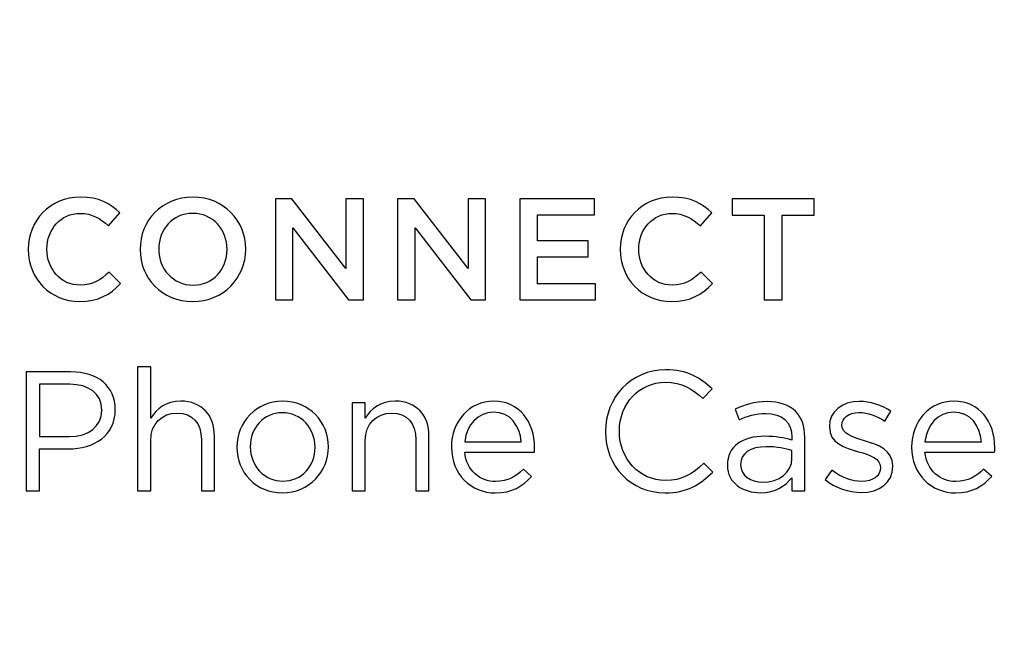
# Model space of a CAD drawing. Units: inches. Extents: x 0.3 to 16.7, y 0.1 to 10.9.
# Drawn here: x 5.3 to 5.7, y 4.7 to 5 of the extents above; entities that cross this region are included whole.
import ezdxf

# ---------------------------------------------------------------- set-up
doc = ezdxf.new("R2010")
doc.units = ezdxf.units.IN
doc.header["$MEASUREMENT"] = 0
doc.layers.add('FORMAT', color=7, linetype='Continuous')
doc.styles.add('SLDTEXTSTYLE2', font='TXT', dxfattribs={"width": 0.75})
doc.dimstyles.new('SLDDIMSTYLE0', dxfattribs={"dimtxt": 0.137795, "dimasz": 0.14, "dimexe": 0, "dimexo": 0.0625, "dimgap": 0.034449, "dimtad": 1, "dimdec": 6, "dimlfac": 2, "dimrnd": 1e-09, "dimzin": 12, "dimdsep": 46, "dimlunit": 5, "dimtxsty": 'SLDTEXTSTYLE2', "dimblk1": 'CLOSED', "dimblk2": 'CLOSED', "dimsah": 1, "dimcen": 0.09, "dimadec": 0, "dimazin": 3, "dimtfac": 1, "dimtofl": 0, "dimtmove": 0, "dimatfit": 3, "dimldrblk": 'CLOSED', "dimfxl": 1, "dimfrac": 2, "dimtolj": 1, "dimtzin": 12, "dimarcsym": 0})

# ---------------------------------------------------------------- blocks, each defined once
blk = doc.blocks.new('_Closed')
at = {"color": 0, "linetype": 'ByBlock', "lineweight": -2}
for p, q in [((-1, 0.166667), (0, 0)), ((-1, 0.166667), (-1, -0.166667)), ((0, 0), (-1, -0.166667)), ((0, 0), (-1, 0))]:
    blk.add_line(p, q, dxfattribs=at)
blk = doc.blocks.new('_D_1')
at = {"layer": 'FORMAT'}
for p, q in [((5.25643, 6.93159), (4.10577, 6.93159)), ((4.14514, 6.93159), (4.14514, 3.67564)), ((3.53801, 5.55692), (3.53801, 5.59891)), ((3.53801, 5.59891), (3.75676, 5.59891)), ((3.75676, 5.59891), (3.75676, 5.55692)), ((3.95081, 5.22832), (3.95081, 5.37052)), ((3.53801, 4.99694), (3.53801, 4.95496)), ((3.75676, 4.95496), (3.75676, 4.99694)), ((3.53801, 4.95496), (3.75676, 4.95496)), ((5.68224, 3.67564), (4.10577, 3.67564))]:
    blk.add_line(p, q, dxfattribs=at)
at = {"layer": 'FORMAT', "xscale": 0.14, "yscale": 0.14}
for p, rotation in [((4.14514, 6.93159, 0.02112), 90), ((4.14514, 3.67564, 0.02112), 270)]:
    blk.add_blockref('_Closed', p, dxfattribs=dict(at, rotation=rotation))
at = {"layer": 'FORMAT', "attachment_point": 1, "rotation": 90, "style": 'SLDTEXTSTYLE2'}
for s, insert, char_height in [('165.40', (3.57913, 4.99694), 0.137795), ('"', (3.86787, 5.39071), 0.1378), ('2', (3.96751, 5.24851), 0.1378), ('1', (3.7853, 5.24851), 0.1378), ('6', (3.86998, 5.10631), 0.1378)]:
    blk.add_mtext(s, dxfattribs=dict(at, insert=insert, char_height=char_height))

msp = doc.modelspace()

# ---------------------------------------------------------------- linework, layer by layer
at = {"color": 7, "linetype": 'Continuous', "lineweight": 25}
for p, q in [((5.44333701, 4.88082174), (5.43691791, 4.88082174)), ((5.43691791, 4.88082174), (5.43691791, 4.84138147)), ((5.464465, 4.85355025), (5.44333701, 4.88082174)), ((5.47127795, 4.88082174), (5.464465, 4.88082174)), ((5.464465, 4.88082174), (5.464465, 4.85355025)), ((5.47127795, 4.84138147), (5.47127795, 4.88082174)), ((5.49106399, 4.88082174), (5.4846449, 4.88082174)), ((5.4846449, 4.88082174), (5.4846449, 4.84138147)), ((5.51219198, 4.85355025), (5.49106399, 4.88082174)), ((5.51900493, 4.88082174), (5.51219198, 4.88082174)), ((5.51219198, 4.88082174), (5.51219198, 4.85355025)), ((5.51900493, 4.84138147), (5.51900493, 4.88082174)), ((5.56160155, 4.88082174), (5.53236107, 4.88082174)), ((5.53236107, 4.88082174), (5.53236107, 4.84138147)), ((5.56160155, 4.87461916), (5.56160155, 4.88082174)), ((5.64728903, 4.88081873), (5.61529184, 4.88081873)), ((5.61529184, 4.88081873), (5.61529184, 4.87439968)), ((5.64728903, 4.87439968), (5.64728903, 4.88081873)), ((5.3717352, 4.87022223), (5.37618527, 4.87535167)), ((5.53929214, 4.86437021), (5.53929214, 4.87461916)), ((5.53929214, 4.87461916), (5.56160155, 4.87461916)), ((5.60289765, 4.87022223), (5.60734768, 4.87535167)), ((5.61529184, 4.87439968), (5.6277954, 4.87439968)), ((5.6277954, 4.87439968), (5.6277954, 4.84137854)), ((5.63478555, 4.84137854), (5.63478555, 4.87439968)), ((5.63478555, 4.87439968), (5.64728903, 4.87439968)), ((5.44373083, 4.84138147), (5.44373083, 4.86944053)), ((5.44373083, 4.86944053), (5.46547907, 4.84138147)), ((5.49145781, 4.84138147), (5.49145781, 4.86944053)), ((5.49145781, 4.86944053), (5.51319621, 4.84138147)), ((5.3404075, 4.86110547), (5.3404075, 4.86098739)), ((5.34767332, 4.86110547), (5.34767332, 4.86120395)), ((5.3840684, 4.86110547), (5.3840684, 4.86098739)), ((5.39134406, 4.86120395), (5.39134406, 4.86110547)), ((5.4180445, 4.86098739), (5.4180445, 4.86110547)), ((5.42531031, 4.86110547), (5.42531031, 4.86120395)), ((5.55906143, 4.86437021), (5.53929214, 4.86437021)), ((5.55906143, 4.8581677), (5.55906143, 4.86437021)), ((5.57156995, 4.86110547), (5.57156995, 4.86098739)), ((5.57883576, 4.86110547), (5.57883576, 4.86120395)), ((5.53929214, 4.84758397), (5.53929214, 4.8581677)), ((5.53929214, 4.8581677), (5.55906143, 4.8581677)), ((5.37646094, 4.84768635), (5.37201087, 4.8521955)), ((5.60762335, 4.84768635), (5.60318316, 4.8521955)), ((5.56187722, 4.84758397), (5.53929214, 4.84758397)), ((5.56187722, 4.84138147), (5.56187722, 4.84758397)), ((5.43691791, 4.84138147), (5.44373083, 4.84138147)), ((5.46547907, 4.84138147), (5.47127795, 4.84138147)), ((5.4846449, 4.84138147), (5.49145781, 4.84138147)), ((5.51319621, 4.84138147), (5.51900493, 4.84138147)), ((5.53236107, 4.84138147), (5.56187722, 4.84138147)), ((5.6277954, 4.84137854), (5.63478555, 4.84137854)), ((5.38820044, 4.81517832), (5.38309076, 4.81517832)), ((5.38309076, 4.81517832), (5.38309076, 4.76670992)), ((5.38820044, 4.79506433), (5.38820044, 4.81517832)), ((5.35698398, 4.81319051), (5.33958738, 4.81319051)), ((5.33958738, 4.81319051), (5.33958738, 4.7667109)), ((5.34483489, 4.80833675), (5.34483489, 4.78788813)), ((5.35659016, 4.80833675), (5.34483489, 4.80833675)), ((5.60387232, 4.80276234), (5.60746583, 4.80661184)), ((5.47200647, 4.80103556), (5.46688696, 4.80103556)), ((5.46688696, 4.80103556), (5.46688696, 4.76670497)), ((5.47200647, 4.79505945), (5.47200647, 4.80103556)), ((5.369074, 4.79811732), (5.369074, 4.79824531)), ((5.37438063, 4.79831427), (5.37438063, 4.79844226)), ((5.61648803, 4.798648), (5.61801403, 4.79446372)), ((5.67499265, 4.79400102), (5.67731614, 4.79785052)), ((5.65328384, 4.79180552), (5.65328384, 4.79167753)), ((5.65819665, 4.79220919), (5.65819665, 4.79233718)), ((5.34483489, 4.78788813), (5.35632437, 4.78788813)), ((5.41309917, 4.76670992), (5.41309917, 4.78802498)), ((5.49690524, 4.76670497), (5.49690524, 4.78802003)), ((5.56583014, 4.78994376), (5.56583014, 4.78981584)), ((5.57127453, 4.78994376), (5.57127453, 4.79008159)), ((5.38820044, 4.76670992), (5.38820044, 4.78636114)), ((5.40798949, 4.78675496), (5.40798949, 4.76670992)), ((5.42711495, 4.78397163), (5.42711495, 4.78384371)), ((5.45765501, 4.78384371), (5.45765501, 4.78397163)), ((5.47200647, 4.76670497), (5.47200647, 4.78635618)), ((5.49178569, 4.78675984), (5.49178569, 4.76670497)), ((5.510855, 4.78589739), (5.5329577, 4.78589739)), ((5.63860057, 4.78762125), (5.63860057, 4.78655794)), ((5.6436512, 4.76670985), (5.6436512, 4.7876902)), ((5.69059847, 4.78589739), (5.71270117, 4.78589739)), ((5.34483489, 4.7667109), (5.34483489, 4.78311316)), ((5.34483489, 4.78311316), (5.35612746, 4.78311316)), ((5.4218674, 4.78384371), (5.4218674, 4.78370588)), ((5.4524075, 4.78370588), (5.4524075, 4.78384371)), ((5.510855, 4.78178199), (5.53807721, 4.78178199)), ((5.63866952, 4.77932172), (5.63866952, 4.78251157)), ((5.69059847, 4.78178199), (5.71782069, 4.78178199)), ((5.60772182, 4.77407316), (5.60426614, 4.7774698)), ((5.61343601, 4.77680129), (5.61343601, 4.77666345)), ((5.61861464, 4.77706711), (5.61861464, 4.77692928)), ((5.67805458, 4.77633859), (5.67805458, 4.77646658)), ((5.53694503, 4.7723502), (5.53375514, 4.77520535)), ((5.65420924, 4.77474362), (5.65162, 4.77109107)), ((5.67320081, 4.77593492), (5.67320081, 4.77580693)), ((5.7166885, 4.7723502), (5.71349858, 4.77520535)), ((5.63860057, 4.7718196), (5.63860057, 4.76670985)), ((5.33958738, 4.7667109), (5.34483489, 4.7667109)), ((5.38309076, 4.76670992), (5.38820044, 4.76670992)), ((5.40798949, 4.76670992), (5.41309917, 4.76670992)), ((5.46688696, 4.76670497), (5.47200647, 4.76670497)), ((5.49178569, 4.76670497), (5.49690524, 4.76670497)), ((5.63860057, 4.76670985), (5.6436512, 4.76670985))]:
    msp.add_line(p, q, dxfattribs=at)
for points in [[(5.36074785, 4.88149506), (5.3488055, 4.88149506), (5.3404075, 4.87230942), (5.3404075, 4.86110547)], [(5.37618527, 4.87535167), (5.37240469, 4.87895501), (5.36801366, 4.88149506), (5.36074785, 4.88149506)], [(5.4047435, 4.88149506), (5.3926338, 4.88149506), (5.3840684, 4.87220118), (5.3840684, 4.86110547)], [(5.42531031, 4.86120395), (5.42531031, 4.87230942), (5.41686304, 4.88149506), (5.4047435, 4.88149506)], [(5.59191026, 4.88149506), (5.57996795, 4.88149506), (5.57156995, 4.87230942), (5.57156995, 4.86110547)], [(5.60734768, 4.87535167), (5.60357698, 4.87895501), (5.59918591, 4.88149506), (5.59191026, 4.88149506)], [(5.34767332, 4.86120395), (5.34767332, 4.86893253), (5.35313746, 4.87513504), (5.36068877, 4.87513504)], [(5.36068877, 4.87513504), (5.36519792, 4.87513504), (5.36857488, 4.8731561), (5.3717352, 4.87022223)], [(5.40463518, 4.87513504), (5.3968082, 4.87513504), (5.39134406, 4.86887342), (5.39134406, 4.86120395)], [(5.4180445, 4.86110547), (5.4180445, 4.86876511), (5.41247205, 4.87513504), (5.40463518, 4.87513504)], [(5.57883576, 4.86120395), (5.57883576, 4.86893253), (5.58430974, 4.87513504), (5.59186106, 4.87513504)], [(5.59186106, 4.87513504), (5.5963702, 4.87513504), (5.59973732, 4.8731561), (5.60289765, 4.87022223)], [(5.3404075, 4.86098739), (5.3404075, 4.8496653), (5.34897289, 4.84070605), (5.36046234, 4.84070605)], [(5.36068877, 4.84707598), (5.35313746, 4.84707598), (5.34767332, 4.8533868), (5.34767332, 4.86110547)], [(5.3840684, 4.86098739), (5.3840684, 4.84989169), (5.39252548, 4.84070605), (5.40463518, 4.84070605)], [(5.39134406, 4.86110547), (5.39134406, 4.853436), (5.39691651, 4.84707598), (5.4047435, 4.84707598)], [(5.40463518, 4.84070605), (5.41674488, 4.84070605), (5.42531031, 4.85), (5.42531031, 4.86110547)], [(5.4047435, 4.84707598), (5.41258036, 4.84707598), (5.4180445, 4.85332769), (5.4180445, 4.86098739)], [(5.57156995, 4.86098739), (5.57156995, 4.8496653), (5.5801353, 4.84070605), (5.59162475, 4.84070605)], [(5.59186106, 4.84707598), (5.58430974, 4.84707598), (5.57883576, 4.8533868), (5.57883576, 4.86110547)], [(5.37201087, 4.8521955), (5.36863391, 4.84904501), (5.36553266, 4.84707598), (5.36068877, 4.84707598)], [(5.60318316, 4.8521955), (5.59979636, 4.84904501), (5.59670491, 4.84707598), (5.59186106, 4.84707598)], [(5.36046234, 4.84070605), (5.36784631, 4.84070605), (5.37235545, 4.84341352), (5.37646094, 4.84768635)], [(5.59162475, 4.84070605), (5.59900872, 4.84070605), (5.60351786, 4.84341352), (5.60762335, 4.84768635)], [(5.37438063, 4.79844226), (5.37438063, 4.80760822), (5.36747908, 4.81319051), (5.35698398, 4.81319051)], [(5.58933078, 4.81398597), (5.57565568, 4.81398597), (5.56583014, 4.80309713), (5.56583014, 4.78994376)], [(5.60746583, 4.80661184), (5.60280902, 4.81099299), (5.59776822, 4.81398597), (5.58933078, 4.81398597)], [(5.369074, 4.79824531), (5.369074, 4.80489091), (5.36409228, 4.80833675), (5.35659016, 4.80833675)], [(5.57127453, 4.79008159), (5.57127453, 4.80077364), (5.5789736, 4.80913228), (5.58927174, 4.80913228)], [(5.58927174, 4.80913228), (5.59557272, 4.80913228), (5.59995387, 4.80648385), (5.60387232, 4.80276234)], [(5.39995572, 4.80176897), (5.39404856, 4.80176897), (5.39046485, 4.79877607), (5.38820044, 4.79506433)], [(5.41309917, 4.78802498), (5.41309917, 4.79618675), (5.40825532, 4.80176897), (5.39995572, 4.80176897)], [(5.43979566, 4.80176213), (5.42943844, 4.80176213), (5.4218674, 4.79353141), (5.4218674, 4.78384371)], [(5.45765501, 4.78397163), (5.45765501, 4.79366924), (5.45009385, 4.80176213), (5.43979566, 4.80176213)], [(5.48375191, 4.80176408), (5.47783491, 4.80176408), (5.47426105, 4.79878095), (5.47200647, 4.79505945)], [(5.49690524, 4.78802003), (5.49690524, 4.79619163), (5.49205151, 4.80176408), (5.48375191, 4.80176408)], [(5.5221377, 4.80176799), (5.51264683, 4.80176799), (5.5056764, 4.7938031), (5.5056764, 4.78383965)], [(5.53813629, 4.7835739), (5.53813629, 4.79366526), (5.53229805, 4.80176799), (5.5221377, 4.80176799)], [(5.62898174, 4.80157202), (5.62393111, 4.80157202), (5.62027848, 4.80037088), (5.61648803, 4.798648)], [(5.64006753, 4.79778164), (5.63760621, 4.80024296), (5.63382559, 4.80157202), (5.62898174, 4.80157202)], [(5.66496033, 4.80163113), (5.65819665, 4.80163113), (5.65328384, 4.79771268), (5.65328384, 4.79180552)], [(5.67731614, 4.79785052), (5.67380142, 4.80017401), (5.66914461, 4.80163113), (5.66496033, 4.80163113)], [(5.70188114, 4.80176799), (5.69239031, 4.80176799), (5.68541984, 4.7938031), (5.68541984, 4.78383965)], [(5.71787973, 4.7835739), (5.71787973, 4.79366526), (5.71204153, 4.80176799), (5.70188114, 4.80176799)], [(5.35612746, 4.78311316), (5.36602195, 4.78311316), (5.37438063, 4.78829171), (5.37438063, 4.79831427)], [(5.35632437, 4.78788813), (5.36402337, 4.78788813), (5.369074, 4.79200345), (5.369074, 4.79811732)], [(5.38820044, 4.78636114), (5.38820044, 4.79279995), (5.39258159, 4.79712199), (5.39848879, 4.79712199)], [(5.39848879, 4.79712199), (5.40453378, 4.79712199), (5.40798949, 4.79313466), (5.40798949, 4.78675496)], [(5.43965783, 4.79725299), (5.43222463, 4.79725299), (5.42711495, 4.79120792), (5.42711495, 4.78397163)], [(5.4524075, 4.78384371), (5.4524075, 4.79120792), (5.44689412, 4.79725299), (5.43965783, 4.79725299)], [(5.47200647, 4.78635618), (5.47200647, 4.79280484), (5.47638763, 4.79711711), (5.48228498, 4.79711711)], [(5.48228498, 4.79711711), (5.48833981, 4.79711711), (5.49178569, 4.79312978), (5.49178569, 4.78675984)], [(5.5220097, 4.79744588), (5.51609271, 4.79744588), (5.51158356, 4.79253308), (5.510855, 4.78589739)], [(5.5329577, 4.78589739), (5.53235713, 4.79213925), (5.52877342, 4.79744588), (5.5220097, 4.79744588)], [(5.61801403, 4.79446372), (5.6212138, 4.79593069), (5.62439381, 4.79692504), (5.62844025, 4.79692504)], [(5.62844025, 4.79692504), (5.63487906, 4.79692504), (5.63860057, 4.79373519), (5.63860057, 4.78762125)], [(5.6436512, 4.7876902), (5.6436512, 4.79207135), (5.6424599, 4.79538919), (5.64006753, 4.79778164)], [(5.65819665, 4.79233718), (5.65819665, 4.79519232), (5.66078596, 4.79731886), (5.66483233, 4.79731886)], [(5.66483233, 4.79731886), (5.66816002, 4.79731886), (5.6718028, 4.79605868), (5.67499265, 4.79400102)], [(5.70175314, 4.79744588), (5.69583614, 4.79744588), (5.691327, 4.79253308), (5.69059847, 4.78589739)], [(5.71270117, 4.78589739), (5.71210056, 4.79213925), (5.70851689, 4.79744588), (5.70175314, 4.79744588)], [(5.65328384, 4.79167753), (5.65328384, 4.78536671), (5.65925004, 4.78350592), (5.66463546, 4.78197992)], [(5.66701799, 4.78629219), (5.66244981, 4.7876902), (5.65819665, 4.78895038), (5.65819665, 4.79220919)], [(5.56583014, 4.78981584), (5.56583014, 4.7764656), (5.57572463, 4.76591147), (5.58913391, 4.76591147)], [(5.58927174, 4.77075532), (5.57904248, 4.77075532), (5.57127453, 4.77919275), (5.57127453, 4.78994376)], [(5.62811531, 4.78802491), (5.61941212, 4.78802491), (5.61343601, 4.78417541), (5.61343601, 4.77680129)], [(5.63860057, 4.78655794), (5.63554855, 4.78742437), (5.63249646, 4.78802491), (5.62811531, 4.78802491)], [(5.62863712, 4.78396862), (5.62226727, 4.78396862), (5.61861464, 4.78118244), (5.61861464, 4.77706711)], [(5.63866952, 4.78251157), (5.63614908, 4.7832401), (5.6328214, 4.78396862), (5.62863712, 4.78396862)], [(5.67805458, 4.77646658), (5.67805458, 4.78263956), (5.67233445, 4.78469723), (5.66701799, 4.78629219)], [(5.4218674, 4.78370588), (5.4218674, 4.77400826), (5.42936952, 4.76590553), (5.43965783, 4.76590553)], [(5.42711495, 4.78384371), (5.42711495, 4.77646958), (5.43254953, 4.77049347), (5.43979566, 4.77049347)], [(5.43965783, 4.76590553), (5.45002493, 4.76590553), (5.45765501, 4.77414609), (5.45765501, 4.78384371)], [(5.43979566, 4.77049347), (5.44723871, 4.77049347), (5.4524075, 4.77646958), (5.4524075, 4.78370588)], [(5.5056764, 4.78383965), (5.5056764, 4.77314769), (5.5133754, 4.76591139), (5.52280718, 4.76591139)], [(5.52293518, 4.7703615), (5.51689019, 4.7703615), (5.51158356, 4.7745457), (5.510855, 4.78178199)], [(5.53807721, 4.78178199), (5.53813629, 4.78257947), (5.53813629, 4.78311113), (5.53813629, 4.7835739)], [(5.66463546, 4.78197992), (5.66914461, 4.78071974), (5.67320081, 4.7793906), (5.67320081, 4.77593492)], [(5.68541984, 4.78383965), (5.68541984, 4.77314769), (5.69311883, 4.76591139), (5.70255062, 4.76591139)], [(5.70267862, 4.7703615), (5.69663362, 4.7703615), (5.691327, 4.7745457), (5.69059847, 4.78178199)], [(5.71782069, 4.78178199), (5.71787973, 4.78257947), (5.71787973, 4.78311113), (5.71787973, 4.7835739)], [(5.60426614, 4.7774698), (5.59982588, 4.77321664), (5.59564168, 4.77075532), (5.58927174, 4.77075532)], [(5.61343601, 4.77666345), (5.61343601, 4.76963395), (5.61981578, 4.76598132), (5.62624476, 4.76598132)], [(5.61861464, 4.77692928), (5.61861464, 4.77261701), (5.62260197, 4.77009665), (5.62724895, 4.77009665)], [(5.62724895, 4.77009665), (5.63354993, 4.77009665), (5.63866952, 4.77387726), (5.63866952, 4.77932172)], [(5.66582669, 4.76604044), (5.67266916, 4.76604044), (5.67805458, 4.76983082), (5.67805458, 4.77633859)], [(5.53375514, 4.77520535), (5.53096891, 4.77228132), (5.52765107, 4.7703615), (5.52293518, 4.7703615)], [(5.58913391, 4.76591147), (5.59757134, 4.76591147), (5.60287789, 4.76916036), (5.60772182, 4.77407316)], [(5.66610235, 4.77036247), (5.66204615, 4.77036247), (5.65793082, 4.7719476), (5.65420924, 4.77474362)], [(5.67320081, 4.77580693), (5.67320081, 4.77248909), (5.67021775, 4.77036247), (5.66610235, 4.77036247)], [(5.71349858, 4.77520535), (5.71071239, 4.77228132), (5.70739455, 4.7703615), (5.70267862, 4.7703615)], [(5.52280718, 4.76591139), (5.52931491, 4.76591139), (5.53349915, 4.76850071), (5.53694503, 4.7723502)], [(5.62624476, 4.76598132), (5.63229959, 4.76598132), (5.6362082, 4.76876751), (5.63860057, 4.7718196)], [(5.65162, 4.77109107), (5.65547934, 4.76797011), (5.66091388, 4.76604044), (5.66582669, 4.76604044)], [(5.70255062, 4.76591139), (5.70905839, 4.76591139), (5.71324259, 4.76850071), (5.7166885, 4.7723502)]]:
    msp.add_open_spline(points, degree=3, dxfattribs=at)

# ---------------------------------------------------------------- dimensions: what is measured, and where the dimension line sits
at = {"layer": 'FORMAT'}
dim = msp.add_linear_dim(base=(4.14514039, 3.67564264), p1=(5.29579887, 6.93158761), p2=(5.7216087, 3.67564264), angle=90, dimstyle='SLDDIMSTYLE0', dxfattribs=at)
dim.commit()
dim.dimension.update_dxf_attribs({"geometry": '_D_1', "text_midpoint": (4.14514039, 5.27693223), "dimtype": 160})

doc.saveas('drawing.dxf')
